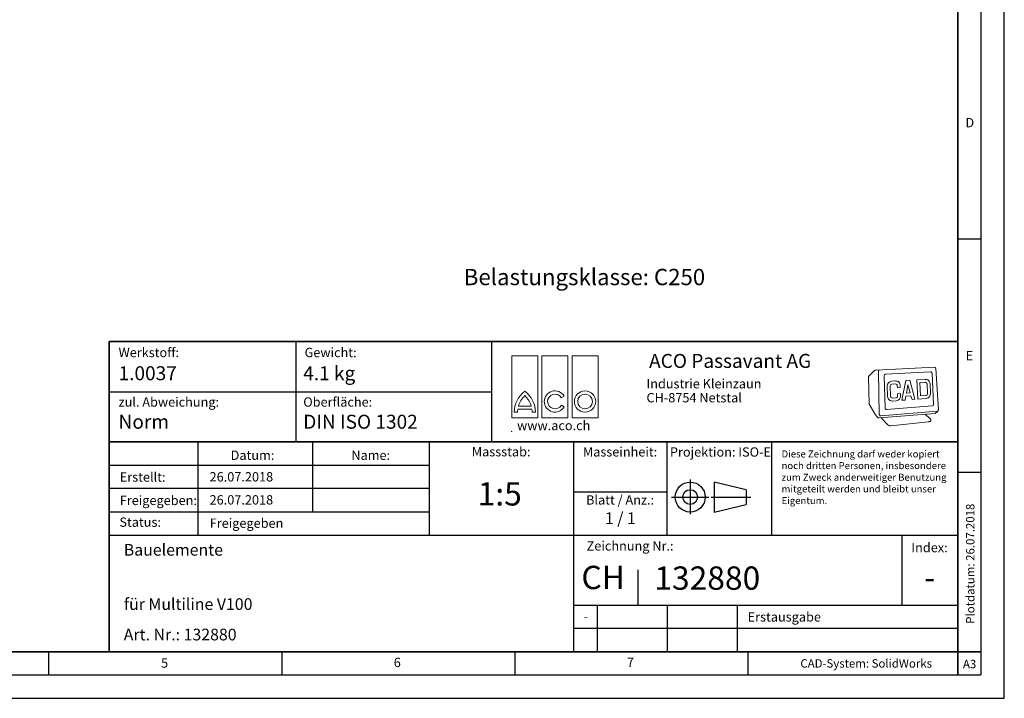
# Model space of a CAD drawing. Units: millimetres. Extents: x 0 to 420, y 0 to 297.
# Drawn here: x 209 to 420, y 0 to 146 of the extents above; entities that cross this region are included whole.
import ezdxf

# ---------------------------------------------------------------- set-up
doc = ezdxf.new("R2010")
doc.units = ezdxf.units.MM
doc.header["$PDSIZE"] = -1
doc.linetypes.add('CENTERX2', pattern=[20.32, 12.7, -2.54, 2.54, -2.54])
doc.layers.add('LINIEN-DICK', color=7, linetype='Continuous', lineweight=35)
doc.layers.add('LINIEN-NORMAL', color=7, linetype='Continuous', lineweight=25)
for name, color, linetype in [('LINIEN-DÜNN', 7, 'Continuous'), ('TEXT', 7, 'Continuous'), ('TEXT-DEUTSCH', 7, 'Continuous'), ('VORLAGE_TEXT', 7, 'Continuous')]:
    doc.layers.add(name, color=color, linetype=linetype)
doc.styles.add('SLDTEXTSTYLE0', font='TXT', dxfattribs={"width": 0.605})
doc.styles.add('SLDTEXTSTYLE2', font='TXT', dxfattribs={"width": 0.563})

# ---------------------------------------------------------------- blocks, each defined once
blk = doc.blocks.new('SW_NOTE_0')
at = {"color": 0, "linetype": 'Continuous', "lineweight": 0, "char_height": 2, "attachment_point": 1, "style": 'SLDTEXTSTYLE0'}
for s, insert in [('Industrie Kleinzaun', (0, 2.58)), ('CH-8754 Netstal', (0, -0.42))]:
    blk.add_mtext(s, dxfattribs=dict(at, insert=insert))
blk = doc.blocks.new('ACO-Logo')
at = {"color": 179, "linetype": 'Continuous', "lineweight": 18}
for p, q in [((0, 16.17), (0, 2.94)), ((5.59, 16.17), (0, 16.17)), ((5.59, 2.94), (5.59, 16.17)), ((6.46, 16.17), (6.46, 2.94)), ((12.05, 16.17), (6.46, 16.17)), ((12.05, 2.94), (12.05, 16.17)), ((12.93, 2.94), (12.93, 16.17)), ((12.93, 16.17), (18.52, 16.17)), ((18.52, 16.17), (18.52, 2.94)), ((77.51, 12.77), (76.49, 11.76)), ((90.64, 13.74), (78.15, 13.15)), ((78.63, 12.88), (78.84, 3.65)), ((80.13, 12.24), (89.85, 12.76)), ((91.53, 4.63), (90.96, 13.46)), ((76.49, 11.76), (76.65, 5.87)), ((79.85, 11.93), (80.09, 4.98)), ((81.47, 10.76), (82.27, 10.81)), ((83.7, 6.67), (84.51, 10.93)), ((84.51, 10.93), (85.35, 10.97)), ((85.35, 10.97), (86.49, 6.88)), ((86.88, 11.07), (88.67, 11.16)), ((87.08, 6.93), (86.88, 11.07)), ((90.46, 5.79), (90.16, 12.47)), ((80.53, 9.73), (80.61, 7.48)), ((81.17, 9.75), (81.24, 7.5)), ((81.51, 10.13), (82.31, 10.17)), ((82.69, 9.82), (82.71, 9.37)), ((82.71, 9.35), (83.34, 9.39)), ((83.33, 9.84), (83.34, 9.39)), ((84.64, 8.19), (84.97, 9.97)), ((84.97, 9.97), (85.45, 8.24)), ((87.55, 10.46), (88.71, 10.53)), ((87.68, 7.61), (87.55, 10.46)), ((89.19, 8.08), (89.09, 10.18)), ((89.82, 8.11), (89.73, 10.21)), ((10.61, 7.22), (11.22, 7.57)), ((81.63, 7.15), (82.43, 7.21)), ((81.68, 6.51), (82.48, 6.58)), ((82.75, 8.08), (83.39, 8.12)), ((82.75, 8.08), (82.77, 7.58)), ((83.39, 8.12), (83.4, 7.61)), ((83.7, 6.67), (84.36, 6.72)), ((84.36, 6.72), (84.51, 7.54)), ((84.51, 7.54), (85.63, 7.61)), ((84.64, 8.19), (85.45, 8.24)), ((85.63, 7.61), (85.85, 6.83)), ((85.85, 6.83), (86.49, 6.88)), ((87.08, 6.93), (88.91, 7.07)), ((87.68, 7.61), (88.85, 7.7)), ((1.26, 4.73), (4.33, 4.73)), ((4.18, 5.43), (1.41, 5.43)), ((11.23, 5.26), (10.63, 5.62)), ((76.65, 5.87), (78.03, 3.52)), ((79.16, 3.36), (91.26, 4.31)), ((80.41, 4.7), (90.18, 5.48)), ((90.8, 3.85), (91.4, 4.35)), ((0, 2.94), (5.59, 2.94)), ((0.51, 4.09), (1.21, 4.09)), ((4.37, 4.09), (5.08, 4.09)), ((6.46, 2.94), (12.05, 2.94)), ((18.52, 2.94), (12.93, 2.94)), ((78.03, 3.52), (78.36, 3.14)), ((78.36, 3.14), (78.47, 3.02)), ((78.8, 2.89), (90.8, 3.85)), ((79.26, 2.93), (80.49, 1.53)), ((88.68, 3.68), (89.67, 2.79)), ((89.67, 2.79), (89.75, 2.72)), ((89.75, 2.72), (89.8, 2.67)), ((89.8, 2.67), (89.84, 2.6)), ((89.84, 2.6), (89.87, 2.52)), ((89.87, 2.52), (89.87, 2.31)), ((81.34, 1.2), (89.33, 2.05))]:
    blk.add_line(p, q, dxfattribs=at)
for radius in [2.28, 1.58]:
    blk.add_circle((15.72, 6.41), radius, dxfattribs=at)
for centre, radius, start, end in [((78.19, 12.35), 0.8, 92.6996, 148.2554), ((78.93, 12.89), 0.3, 92.6996, 181.273), ((89.86, 12.46), 0.3, 2.5148, 93.0418), ((90.66, 13.44), 0.3, 3.7249, 92.6996), ((80.15, 11.94), 0.3, 93.0418, 181.9349), ((81.53, 9.76), 1, 93.1134, 181.9415), ((82.33, 9.81), 1, 1.9415, 93.1134), ((88.73, 10.16), 1, 2.6542, 93.1134), ((6.13, 4.07), 5.62, 126.4236, 179.7474), ((-0.54, 4.07), 5.62, 0.2526, 53.5764), ((9.26, 6.41), 2.28, 30.7309, 330), ((81.53, 9.76), 0.363, 93.1134, 181.9415), ((82.33, 9.81), 0.363, 1.9415, 93.1134), ((88.73, 10.16), 0.363, 2.6542, 93.1134), ((6.13, 4.07), 4.91, 132.7321, 163.9341), ((-0.54, 4.07), 4.91, 16.0659, 47.2679), ((9.26, 6.41), 1.58, 31.0558, 330), ((81.61, 7.51), 1, 181.9415, 274.3987), ((81.61, 7.51), 0.363, 181.9415, 274.3987), ((82.4, 7.57), 0.363, 274.3987, 1.9415), ((82.4, 7.57), 1, 274.3987, 1.9415), ((88.83, 8.07), 0.363, 274.3987, 2.6542), ((88.83, 8.07), 1, 274.3987, 2.6542), ((6.13, 4.07), 4.91, 172.3058, 179.7113), ((-0.54, 4.07), 4.91, 0.2887, 7.6942), ((80.39, 4.99), 0.3, 181.9349, 274.6063), ((90.16, 5.78), 0.3, 274.6063, 2.5148), ((91.23, 4.61), 0.3, 274.4996, 3.7249), ((78.77, 3.29), 0.4, 221.0091, 274.5606), ((79.14, 3.65), 0.3, 181.273, 274.4996), ((88.05, 7.32), 5.43, 285.2551, 287.1087), ((89.48, 2.66), 0.555, 287.1087, 303.6901), ((89.69, 2.35), 0.188, 303.6901, 332.3803), ((89.77, 2.31), 0.0984, 332.3803, 4.9765), ((81.24, 2.19), 1, 221.4087, 276.0561), ((89.05, 4.1), 2.08, 277.7635, 279.1918), ((89.32, 2.43), 0.379, 279.1918, 281.4992), ((89.13, 3.35), 1.32, 281.4992, 285.2551)]:
    blk.add_arc(centre, radius, start, end, dxfattribs=at)
at = {"color": 7, "linetype": 'Continuous', "lineweight": 0}
blk.add_blockref('SW_NOTE_0', (28.89, 8.64), dxfattribs=at)
at = {"color": 7, "linetype": 'Continuous', "lineweight": 0, "attachment_point": 2, "style": 'SLDTEXTSTYLE0'}
for s, insert, char_height in [('ACO Passavant AG', (46.84, 16.61), 3), ('www.aco.ch', (8.99, 2.26), 2)]:
    blk.add_mtext(s, dxfattribs=dict(at, insert=insert, char_height=char_height))
blk = doc.blocks.new('SW_NOTE_1')
at = {"color": 0, "linetype": 'Continuous', "lineweight": 0, "char_height": 1.5, "attachment_point": 1, "style": 'SLDTEXTSTYLE0'}
for s, insert in [('Diese Zeichnung darf weder kopiert', (0, 1.93)), ('noch dritten Personen, insbesondere', (0, -0.57)), ('zum Zweck anderweitiger Benutzung', (0, -3.07)), ('mitgeteilt werden und bleibt unser', (0, -5.57)), ('Eigentum.', (0, -8.07))]:
    blk.add_mtext(s, dxfattribs=dict(at, insert=insert))

msp = doc.modelspace()

# ---------------------------------------------------------------- linework, layer by layer
at = {"color": 7, "linetype": 'Continuous', "lineweight": 0}
msp.add_point((314.3511, 57.2427), dxfattribs=at)
at = {"layer": 'LINIEN-DICK'}
for p, q in [((410, 5), (410, 287)), ((228, 76.5), (228, 10)), ((228, 76.5), (410, 76.5)), ((20, 10), (415, 10))]:
    msp.add_line(p, q, dxfattribs=at)
at = {"layer": 'LINIEN-DÜNN'}
for p, q in [((420, 0), (420, 297)), ((415, 292), (415, 5)), ((410, 98.5), (415, 98.5)), ((268, 76.5), (268, 55)), ((228, 65.75), (310, 65.75)), ((228, 55), (410, 55)), ((410, 55), (228, 55)), ((247, 55), (247, 35)), ((271.6, 55), (271.6, 40)), ((347.6611, 35), (347.6611, 55)), ((370.0572, 55.012), (370.0572, 35)), ((228, 50), (296.6, 50)), ((410, 48.5), (415, 48.5)), ((296.6, 45), (228, 45)), ((357.7662, 46.372), (357.7662, 39.9353)), ((364.6059, 44.7376), (357.7662, 46.372)), ((364.6059, 44.7376), (364.6059, 41.5697)), ((347.6611, 44.2134), (327.6611, 44.2134)), ((357.7662, 39.9353), (364.6059, 41.5697)), ((228, 40), (296.6, 40)), ((398, 35), (398, 20)), ((341.4855, 20), (341.4855, 27.5647)), ((327.6611, 20), (410, 20)), ((332.6611, 20), (332.6611, 10)), ((347.6611, 20), (347.6611, 10)), ((362.6611, 20), (362.6611, 10)), ((410, 15), (327.6611, 15)), ((215, 10), (215, 5)), ((265, 10), (265, 5)), ((315, 10), (315, 5)), ((365, 10), (365, 5)), ((15, 5), (415, 5)), ((0, 0), (420, 0))]:
    msp.add_line(p, q, dxfattribs=at)
at = {"layer": 'LINIEN-DÜNN', "linetype": 'CENTERX2'}
for p, q in [((352.6175, 46.908), (352.6175, 39.4622)), ((348.624, 43.1537), (356.6109, 43.1537)), ((357.1289, 43.1537), (365.6255, 43.1537))]:
    msp.add_line(p, q, dxfattribs=at)
at = {"layer": 'LINIEN-DÜNN'}
for radius in [3.2183, 1.584]:
    msp.add_circle((352.6175, 43.1537), radius, dxfattribs=at)
at = {"layer": 'LINIEN-NORMAL'}
for p, q in [((310, 76.5), (310, 55)), ((410, 55), (228, 55)), ((296.6, 55), (296.6, 35)), ((327.6611, 10), (327.6611, 55)), ((228, 35), (410, 35))]:
    msp.add_line(p, q, dxfattribs=at)

# ---------------------------------------------------------------- block references
at = {"color": 7, "linetype": 'Continuous'}
msp.add_blockref('ACO-Logo', (314.3511, 57.2427), dxfattribs=at)
at = {"color": 7, "linetype": 'Continuous', "lineweight": 0}
msp.add_blockref('SW_NOTE_1', (372.2204, 51.2203), dxfattribs=at)

# ---------------------------------------------------------------- texts
at = {"color": 7, "linetype": 'Continuous', "lineweight": 0, "insert": (304.0511, 92.0943), "char_height": 3.5, "attachment_point": 1, "style": 'SLDTEXTSTYLE0'}
msp.add_mtext('Belastungsklasse: C250', dxfattribs=at)
at = {"layer": 'TEXT', "style": 'SLDTEXTSTYLE0'}
for s, insert, char_height, attachment_point in [('1.0037', (230, 71.2122), 3, 1), ('4.1 kg', (269.6126, 71.2122), 3, 1), ('Norm', (230, 60.8119), 3, 1), ('DIN ISO 1302', (269.6126, 60.8119), 3, 1), ('26.07.2018', (249.5285, 48.4989), 2, 1), ('26.07.2018', (249.5285, 43.5603), 2, 1), ('Freigegeben', (249.5568, 38.5582), 2, 1), ('Bauelemente', (231.116, 33.0905), 2.5, 1), ('132880', (344.9268, 28.2773), 5, 1), ('-', (403.9761, 28.4395), 5, 2), ('für Multiline V100', (231.1476, 21.453), 2.5, 1), ('-', (330.2295, 18.5245), 2, 2), ('Erstausgabe', (364.9469, 18.4594), 2, 1), ('Art. Nr.: 132880', (231.1132, 14.9211), 2.5, 1)]:
    msp.add_mtext(s, dxfattribs=dict(at, insert=insert, char_height=char_height, attachment_point=attachment_point))
at = {"layer": 'TEXT-DEUTSCH', "insert": (411.7953, 41.7433), "char_height": 1.8, "attachment_point": 3, "rotation": 90, "style": 'SLDTEXTSTYLE0'}
msp.add_mtext('Plotdatum: 26.07.2018', dxfattribs=at)
at = {"layer": 'VORLAGE_TEXT'}
for s, insert, char_height, attachment_point, style in [('D', (412.5922, 124.4518), 2, 2, 'SLDTEXTSTYLE0'), ('Werkstoff:', (230, 75.1611), 2, 1, 'SLDTEXTSTYLE0'), ('Gewicht:', (269.898, 75.1611), 2, 1, 'SLDTEXTSTYLE0'), ('E', (412.5161, 74.5096), 2, 2, 'SLDTEXTSTYLE0'), ('zul. Abweichung:', (230, 64.5423), 2, 1, 'SLDTEXTSTYLE0'), ('Oberfläche:', (269.6126, 64.5423), 2, 1, 'SLDTEXTSTYLE0'), ('Datum:', (254.0355, 53.1295), 2, 1, 'SLDTEXTSTYLE0'), ('Name:', (279.9349, 53.1361), 2, 1, 'SLDTEXTSTYLE0'), ('Massstab:', (312.0687, 53.8816), 2, 2, 'SLDTEXTSTYLE0'), ('Masseinheit:', (337.5699, 53.8554), 2, 2, 'SLDTEXTSTYLE0'), ('Projektion: ISO-E', (348.2746, 53.8191), 2, 1, 'SLDTEXTSTYLE0'), ('Erstellt:', (230.2614, 48.4499), 2, 1, 'SLDTEXTSTYLE0'), ('1:5', (311.7649, 46.349), 5, 2, 'SLDTEXTSTYLE0'), ('Freigegeben:', (230.2614, 43.4434), 2, 1, 'SLDTEXTSTYLE0'), ('Blatt / Anz.:', (337.5802, 43.5452), 2, 2, 'SLDTEXTSTYLE0'), ('Status:', (230.1851, 38.7794), 2, 1, 'SLDTEXTSTYLE0'), ('1 / 1', (337.6348, 39.8697), 2.5, 2, 'SLDTEXTSTYLE2'), ('Zeichnung Nr.:', (330.407, 33.6926), 2, 1, 'SLDTEXTSTYLE0'), ('Index:', (403.9553, 33.3249), 2, 2, 'SLDTEXTSTYLE0'), ('CH', (329.2896, 28.4139), 5, 1, 'SLDTEXTSTYLE0'), ('5', (239.875, 8.5638), 2, 2, 'SLDTEXTSTYLE0'), ('6', (289.7886, 8.6885), 2, 2, 'SLDTEXTSTYLE0'), ('7', (339.8003, 8.7205), 2, 2, 'SLDTEXTSTYLE0'), ('CAD-System: SolidWorks', (390.3696, 8.3847), 1.8, 2, 'SLDTEXTSTYLE0'), ('A3', (412.5579, 8.255), 1.8, 2, 'SLDTEXTSTYLE0')]:
    msp.add_mtext(s, dxfattribs=dict(at, insert=insert, char_height=char_height, attachment_point=attachment_point, style=style))

doc.saveas('drawing.dxf')
